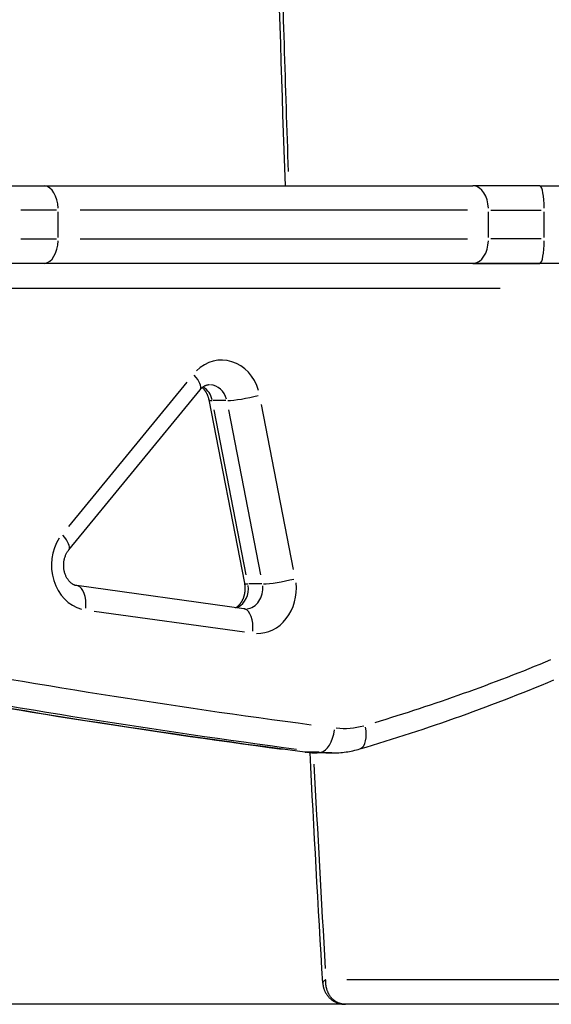
# Model space of a CAD drawing. Extents: x 0 to 30134, y 0 to 21000.
# Drawn here: x 10770 to 10900, y 4475 to 4715 of the extents above; entities that cross this region are included whole.
import ezdxf

# ---------------------------------------------------------------- set-up
doc = ezdxf.new("R2010")
doc.units = 0
doc.header["$LTSCALE"] = 15
doc.layers.add('ITEM', color=131, linetype='CONTINUOUS')
doc.layers.add('P_7THICK', color=7, linetype='CONTINUOUS')

msp = doc.modelspace()

# ---------------------------------------------------------------- linework, layer by layer
at = {"layer": 'ITEM'}
for p, q in [((10833.96, 4713.52), (10833.83, 4717.85)), ((10834.1, 4709.19), (10833.96, 4713.52)), ((10834.23, 4704.86), (10834.1, 4709.19)), ((10834.37, 4700.53), (10834.23, 4704.86)), ((10834.51, 4696.2), (10834.37, 4700.53)), ((10834.65, 4691.88), (10834.51, 4696.2)), ((10834.79, 4687.55), (10834.65, 4691.88)), ((10834.94, 4683.22), (10834.79, 4687.55)), ((10835.09, 4678.89), (10834.94, 4683.22)), ((10835.24, 4674.56), (10835.09, 4678.89)), ((10768.42, 4674.56), (10776.16, 4674.56)), ((10776.16, 4674.56), (10881.08, 4674.56)), ((10897.42, 4674.56), (10881.08, 4674.56)), ((10897.42, 4674.56), (10948.18, 4674.56)), ((10779.28, 4668.56), (10770.56, 4668.56)), ((10779.72, 4661.91), (10779.72, 4668.21)), ((10879.71, 4668.56), (10785.07, 4668.56)), ((10884.87, 4661.91), (10884.87, 4668.21)), ((10885.47, 4668.56), (10897.75, 4668.56)), ((10898.5, 4661.91), (10898.5, 4668.21)), ((10770.56, 4661.56), (10779.28, 4661.56)), ((10785.07, 4661.56), (10879.71, 4661.56)), ((10897.75, 4661.56), (10885.47, 4661.56)), ((10900.33, 4655.55), (10607.58, 4655.55)), ((10776.16, 4655.56), (10768.42, 4655.56)), ((10881.08, 4655.56), (10776.16, 4655.56)), ((10835.93, 4655.55), (10835.93, 4655.56)), ((10881.08, 4655.56), (10897.42, 4655.56)), ((10948.18, 4655.56), (10897.42, 4655.56)), ((10622, 4649.55), (10887.7, 4649.55)), ((10811.14, 4626.56), (10782.27, 4591.33)), ((10782.3, 4585.57), (10814.39, 4624.71)), ((10814.39, 4624.71), (10814.46, 4624.8)), ((10814.46, 4624.8), (10814.53, 4624.88)), ((10814.53, 4624.88), (10814.6, 4624.96)), ((10814.6, 4624.96), (10814.68, 4625.03)), ((10814.68, 4625.03), (10814.75, 4625.1)), ((10814.75, 4625.1), (10814.83, 4625.17)), ((10814.83, 4625.17), (10814.9, 4625.24)), ((10814.9, 4625.24), (10814.98, 4625.3)), ((10814.98, 4625.19), (10814.91, 4625.25)), ((10814.98, 4625.3), (10815.05, 4625.36)), ((10815.05, 4625.13), (10814.98, 4625.19)), ((10815.05, 4625.36), (10815.13, 4625.41)), ((10815.11, 4625.07), (10815.05, 4625.13)), ((10815.18, 4625), (10815.11, 4625.07)), ((10815.13, 4625.41), (10815.2, 4625.47)), ((10815.24, 4624.94), (10815.18, 4625)), ((10815.2, 4625.47), (10815.27, 4625.52)), ((10815.31, 4624.87), (10815.24, 4624.94)), ((10815.27, 4625.52), (10815.35, 4625.56)), ((10815.37, 4624.79), (10815.31, 4624.87)), ((10815.35, 4625.56), (10815.42, 4625.6)), ((10815.44, 4624.72), (10815.37, 4624.79)), ((10815.42, 4625.6), (10815.5, 4625.65)), ((10815.5, 4624.64), (10815.44, 4624.72)), ((10815.5, 4625.65), (10815.57, 4625.68)), ((10815.56, 4624.56), (10815.5, 4624.64)), ((10815.62, 4624.48), (10815.56, 4624.56)), ((10815.57, 4625.68), (10815.64, 4625.72)), ((10815.68, 4624.39), (10815.62, 4624.48)), ((10815.64, 4625.72), (10815.71, 4625.75)), ((10815.74, 4624.3), (10815.68, 4624.39)), ((10815.71, 4625.75), (10815.78, 4625.78)), ((10815.8, 4624.21), (10815.74, 4624.3)), ((10815.78, 4625.78), (10815.85, 4625.81)), ((10815.86, 4624.12), (10815.8, 4624.21)), ((10815.85, 4625.81), (10815.99, 4625.85)), ((10815.91, 4624.02), (10815.86, 4624.12)), ((10815.97, 4623.92), (10815.91, 4624.02)), ((10816.02, 4623.82), (10815.97, 4623.92)), ((10815.99, 4625.85), (10816.13, 4625.89)), ((10816.07, 4623.72), (10816.02, 4623.82)), ((10816.12, 4623.62), (10816.07, 4623.72)), ((10816.17, 4623.51), (10816.12, 4623.62)), ((10816.13, 4625.89), (10816.27, 4625.92)), ((10816.27, 4625.92), (10816.4, 4625.94)), ((10816.4, 4625.94), (10816.53, 4625.95)), ((10816.53, 4625.95), (10816.66, 4625.95)), ((10816.21, 4623.4), (10816.17, 4623.51)), ((10816.26, 4623.29), (10816.21, 4623.4)), ((10816.3, 4623.18), (10816.26, 4623.29)), ((10816.34, 4623.06), (10816.3, 4623.18)), ((10816.38, 4622.95), (10816.34, 4623.06)), ((10816.42, 4622.83), (10816.38, 4622.95)), ((10816.45, 4622.71), (10816.42, 4622.83)), ((10816.49, 4622.59), (10816.45, 4622.71)), ((10816.52, 4622.47), (10816.49, 4622.59)), ((10816.54, 4622.34), (10816.52, 4622.47)), ((10816.57, 4622.22), (10816.54, 4622.34)), ((10825.3, 4577.42), (10816.57, 4622.22)), ((10820.71, 4622.05), (10817.56, 4622.05)), ((10825.68, 4579.49), (10817.82, 4619.81)), ((10821.32, 4619.81), (10829.18, 4579.49)), ((10837.25, 4580.81), (10829.39, 4621.13)), ((10781.93, 4585.05), (10782.02, 4585.19)), ((10782.02, 4585.19), (10782.11, 4585.32)), ((10782.11, 4585.32), (10782.21, 4585.45)), ((10782.21, 4585.45), (10782.3, 4585.57)), ((10781.1, 4582.6), (10781.13, 4582.8)), ((10781.13, 4582.8), (10781.16, 4582.99)), ((10781.16, 4582.99), (10781.2, 4583.19)), ((10781.2, 4583.19), (10781.24, 4583.38)), ((10781.24, 4583.38), (10781.29, 4583.56)), ((10781.29, 4583.56), (10781.34, 4583.75)), ((10781.34, 4583.75), (10781.4, 4583.92)), ((10781.4, 4583.92), (10781.46, 4584.1)), ((10781.46, 4584.1), (10781.53, 4584.27)), ((10781.53, 4584.27), (10781.6, 4584.44)), ((10781.6, 4584.44), (10781.68, 4584.6)), ((10781.68, 4584.6), (10781.76, 4584.75)), ((10781.76, 4584.75), (10781.84, 4584.91)), ((10781.84, 4584.91), (10781.93, 4585.05)), ((10781.05, 4581.81), (10781.06, 4582.01)), ((10781.06, 4581.61), (10781.05, 4581.81)), ((10781.06, 4582.01), (10781.07, 4582.21)), ((10781.07, 4581.41), (10781.06, 4581.61)), ((10781.07, 4582.21), (10781.08, 4582.41)), ((10781.08, 4581.21), (10781.07, 4581.41)), ((10781.08, 4582.41), (10781.1, 4582.6)), ((10781.1, 4581.01), (10781.08, 4581.21)), ((10781.13, 4580.81), (10781.1, 4581.01)), ((10781.16, 4580.62), (10781.13, 4580.81)), ((10781.2, 4580.43), (10781.16, 4580.62)), ((10781.24, 4580.24), (10781.2, 4580.43)), ((10781.29, 4580.05), (10781.24, 4580.24)), ((10781.35, 4579.87), (10781.29, 4580.05)), ((10781.41, 4579.69), (10781.35, 4579.87)), ((10781.47, 4579.52), (10781.41, 4579.69)), ((10781.54, 4579.34), (10781.47, 4579.52)), ((10781.61, 4579.18), (10781.54, 4579.34)), ((10781.69, 4579.02), (10781.61, 4579.18)), ((10781.77, 4578.86), (10781.69, 4579.02)), ((10781.85, 4578.71), (10781.77, 4578.86)), ((10781.94, 4578.57), (10781.85, 4578.71)), ((10782.03, 4578.43), (10781.94, 4578.57)), ((10782.12, 4578.29), (10782.03, 4578.43)), ((10782.21, 4578.17), (10782.12, 4578.29)), ((10782.31, 4578.05), (10782.21, 4578.17)), ((10782.41, 4577.93), (10782.31, 4578.05)), ((10782.51, 4577.82), (10782.41, 4577.93)), ((10782.61, 4577.72), (10782.51, 4577.82)), ((10782.71, 4577.63), (10782.61, 4577.72)), ((10782.81, 4577.53), (10782.71, 4577.63)), ((10782.91, 4577.45), (10782.81, 4577.53)), ((10783.01, 4577.37), (10782.91, 4577.45)), ((10783.12, 4577.3), (10783.01, 4577.37)), ((10783.22, 4577.23), (10783.12, 4577.3)), ((10783.32, 4577.17), (10783.22, 4577.23)), ((10783.41, 4577.12), (10783.32, 4577.17)), ((10783.51, 4577.07), (10783.41, 4577.12)), ((10783.61, 4577.02), (10783.51, 4577.07)), ((10783.71, 4576.98), (10783.61, 4577.02)), ((10783.8, 4576.95), (10783.71, 4576.98)), ((10783.9, 4576.92), (10783.8, 4576.95)), ((10783.99, 4576.89), (10783.9, 4576.92)), ((10784.08, 4576.87), (10783.99, 4576.89)), ((10784.18, 4576.85), (10784.08, 4576.87)), ((10784.27, 4576.84), (10784.18, 4576.85)), ((10825.08, 4571.18), (10784.27, 4576.84)), ((10825.32, 4577.31), (10825.3, 4577.42)), ((10825.34, 4577.19), (10825.32, 4577.31)), ((10825.36, 4577.06), (10825.34, 4577.19)), ((10825.37, 4576.94), (10825.36, 4577.06)), ((10825.39, 4576.82), (10825.37, 4576.94)), ((10825.38, 4575.47), (10825.39, 4575.59)), ((10825.4, 4576.7), (10825.39, 4576.82)), ((10825.39, 4575.59), (10825.4, 4575.71)), ((10825.41, 4576.58), (10825.4, 4576.7)), ((10825.4, 4575.71), (10825.41, 4575.84)), ((10825.41, 4576.45), (10825.41, 4576.58)), ((10825.42, 4576.33), (10825.41, 4576.45)), ((10825.41, 4575.84), (10825.42, 4575.96)), ((10825.42, 4576.21), (10825.42, 4576.33)), ((10825.42, 4576.08), (10825.42, 4576.21)), ((10825.42, 4575.96), (10825.42, 4576.08)), ((10829.44, 4577.25), (10826.29, 4577.25)), ((10824.62, 4573.06), (10824.67, 4573.15)), ((10824.67, 4573.15), (10824.73, 4573.24)), ((10824.73, 4573.24), (10824.77, 4573.34)), ((10824.77, 4573.34), (10824.82, 4573.44)), ((10824.82, 4573.44), (10824.87, 4573.54)), ((10824.87, 4573.54), (10824.91, 4573.64)), ((10824.91, 4573.64), (10824.96, 4573.74)), ((10824.96, 4573.74), (10825, 4573.85)), ((10825, 4573.85), (10825.04, 4573.96)), ((10825.04, 4573.96), (10825.08, 4574.06)), ((10825.08, 4574.06), (10825.11, 4574.17)), ((10825.11, 4574.17), (10825.15, 4574.29)), ((10825.15, 4574.29), (10825.18, 4574.4)), ((10825.18, 4574.4), (10825.21, 4574.51)), ((10825.21, 4574.51), (10825.24, 4574.63)), ((10825.24, 4574.63), (10825.27, 4574.75)), ((10825.27, 4574.75), (10825.29, 4574.86)), ((10825.29, 4574.86), (10825.31, 4574.98)), ((10825.31, 4574.98), (10825.33, 4575.1)), ((10825.33, 4575.1), (10825.35, 4575.22)), ((10825.35, 4575.22), (10825.37, 4575.35)), ((10825.37, 4575.35), (10825.38, 4575.47)), ((10823.05, 4571.46), (10823.18, 4571.53)), ((10823.18, 4571.53), (10823.3, 4571.61)), ((10823.3, 4571.61), (10823.43, 4571.69)), ((10823.43, 4571.69), (10823.55, 4571.79)), ((10823.55, 4571.79), (10823.61, 4571.84)), ((10823.61, 4571.84), (10823.68, 4571.89)), ((10823.68, 4571.89), (10823.74, 4571.94)), ((10823.74, 4571.94), (10823.8, 4572)), ((10823.8, 4572), (10823.86, 4572.06)), ((10823.86, 4572.06), (10823.93, 4572.12)), ((10823.93, 4572.12), (10823.99, 4572.19)), ((10823.99, 4572.19), (10824.05, 4572.26)), ((10824.05, 4572.26), (10824.11, 4572.33)), ((10824.11, 4572.33), (10824.17, 4572.4)), ((10824.17, 4572.4), (10824.23, 4572.47)), ((10824.23, 4572.47), (10824.29, 4572.55)), ((10824.29, 4572.55), (10824.35, 4572.63)), ((10824.35, 4572.63), (10824.4, 4572.71)), ((10824.4, 4572.71), (10824.46, 4572.79)), ((10824.46, 4572.79), (10824.52, 4572.88)), ((10824.52, 4572.88), (10824.57, 4572.97)), ((10824.57, 4572.97), (10824.62, 4573.06)), ((10825.16, 4571.17), (10825.08, 4571.18)), ((10825.24, 4571.16), (10825.16, 4571.17)), ((10825.31, 4571.16), (10825.24, 4571.16)), ((10825.39, 4571.16), (10825.31, 4571.16)), ((10788.48, 4570.61), (10825.22, 4565.52)), ((10894.82, 4551.33), (10896.33, 4551.94)), ((10896.33, 4551.94), (10897.84, 4552.56)), ((10897.84, 4552.56), (10899.35, 4553.18)), ((10899.35, 4553.18), (10900.86, 4553.81)), ((10888.76, 4548.94), (10890.28, 4549.53)), ((10890.28, 4549.53), (10891.79, 4550.13)), ((10891.79, 4550.13), (10893.31, 4550.73)), ((10893.31, 4550.73), (10894.82, 4551.33)), ((10772.06, 4546.15), (10768.49, 4546.74)), ((10881.15, 4546.08), (10882.67, 4546.64)), ((10882.67, 4546.64), (10884.2, 4547.21)), ((10884.2, 4547.21), (10885.72, 4547.78)), ((10885.72, 4547.78), (10887.24, 4548.36)), ((10887.24, 4548.36), (10888.76, 4548.94)), ((10775.63, 4545.56), (10772.06, 4546.15)), ((10779.2, 4544.99), (10775.63, 4545.56)), ((10782.77, 4544.42), (10779.2, 4544.99)), ((10786.34, 4543.85), (10782.77, 4544.42)), ((10875.03, 4543.9), (10876.56, 4544.43)), ((10876.56, 4544.43), (10878.09, 4544.98)), ((10878.09, 4544.98), (10879.62, 4545.53)), ((10879.62, 4545.53), (10881.15, 4546.08)), ((10789.92, 4543.3), (10786.34, 4543.85)), ((10793.49, 4542.75), (10789.92, 4543.3)), ((10797.06, 4542.2), (10793.49, 4542.75)), ((10800.64, 4541.66), (10797.06, 4542.2)), ((10867.34, 4541.29), (10868.88, 4541.8)), ((10868.88, 4541.8), (10870.42, 4542.31)), ((10870.42, 4542.31), (10871.96, 4542.84)), ((10871.96, 4542.84), (10873.49, 4543.36)), ((10873.49, 4543.36), (10875.03, 4543.9)), ((10804.22, 4541.13), (10800.64, 4541.66)), ((10807.79, 4540.61), (10804.22, 4541.13)), ((10811.37, 4540.09), (10807.79, 4540.61)), ((10814.95, 4539.57), (10811.37, 4540.09)), ((10818.53, 4539.07), (10814.95, 4539.57)), ((10861.17, 4539.3), (10862.72, 4539.79)), ((10862.72, 4539.79), (10864.26, 4540.28)), ((10864.26, 4540.28), (10865.8, 4540.78)), ((10865.8, 4540.78), (10867.34, 4541.29)), ((10822.11, 4538.57), (10818.53, 4539.07)), ((10825.69, 4538.07), (10822.11, 4538.57)), ((10829.27, 4537.59), (10825.69, 4538.07)), ((10832.85, 4537.11), (10829.27, 4537.59)), ((10836.43, 4536.63), (10832.85, 4537.11)), ((10853.43, 4536.95), (10854.98, 4537.41)), ((10854.98, 4537.41), (10856.53, 4537.88)), ((10856.53, 4537.88), (10858.08, 4538.35)), ((10858.08, 4538.35), (10859.63, 4538.82)), ((10859.63, 4538.82), (10861.17, 4539.3)), ((10840.02, 4536.17), (10836.43, 4536.63)), ((10840.4, 4536.12), (10840.02, 4536.17)), ((10843.53, 4536.15), (10840.38, 4536.15)), ((10840.79, 4536.08), (10840.4, 4536.12)), ((10841.17, 4536.04), (10840.79, 4536.08)), ((10841.56, 4536.02), (10841.17, 4536.04)), ((10841.44, 4532.52), (10841.26, 4536.04)), ((10841.95, 4535.99), (10841.56, 4536.02)), ((10842.33, 4535.98), (10841.95, 4535.99)), ((10842.72, 4535.97), (10842.33, 4535.98)), ((10843.11, 4535.97), (10842.72, 4535.97)), ((10846.61, 4535.97), (10843.11, 4535.97)), ((10846.61, 4535.97), (10847.04, 4535.97)), ((10847.04, 4535.97), (10847.47, 4535.98)), ((10847.47, 4535.98), (10847.9, 4536)), ((10847.9, 4536), (10848.33, 4536.03)), ((10848.33, 4536.03), (10848.76, 4536.06)), ((10848.76, 4536.06), (10849.19, 4536.11)), ((10849.19, 4536.11), (10849.62, 4536.16)), ((10849.62, 4536.16), (10850.05, 4536.21)), ((10850.05, 4536.21), (10850.48, 4536.28)), ((10850.48, 4536.28), (10850.9, 4536.35)), ((10850.9, 4536.35), (10851.33, 4536.43)), ((10851.33, 4536.43), (10851.75, 4536.52)), ((10851.75, 4536.52), (10852.17, 4536.62)), ((10852.17, 4536.62), (10852.59, 4536.72)), ((10852.59, 4536.72), (10853.01, 4536.83)), ((10853.01, 4536.83), (10853.43, 4536.95)), ((10841.63, 4529), (10841.44, 4532.52)), ((10841.81, 4525.48), (10841.63, 4529)), ((10842, 4521.96), (10841.81, 4525.48)), ((10842.19, 4518.44), (10842, 4521.96)), ((10842.38, 4514.93), (10842.19, 4518.44)), ((10842.57, 4511.41), (10842.38, 4514.93)), ((10842.77, 4507.89), (10842.57, 4511.41)), ((10842.96, 4504.37), (10842.77, 4507.89)), ((10843.16, 4500.86), (10842.96, 4504.37)), ((10843.36, 4497.34), (10843.16, 4500.86)), ((10843.56, 4493.82), (10843.36, 4497.34)), ((10843.76, 4490.31), (10843.56, 4493.82)), ((10843.96, 4486.79), (10843.76, 4490.31)), ((10844.16, 4483.28), (10843.96, 4486.79)), ((10844.37, 4479.76), (10844.16, 4483.28)), ((10844.38, 4479.86), (10844.37, 4479.81)), ((10844.37, 4479.81), (10844.37, 4479.76)), ((10844.37, 4479.76), (10844.38, 4479.57)), ((10844.39, 4479.91), (10844.38, 4479.86)), ((10844.38, 4479.57), (10844.4, 4479.38)), ((10844.41, 4479.96), (10844.39, 4479.91)), ((10844.4, 4479.38), (10844.43, 4479.17)), ((10844.44, 4480.01), (10844.41, 4479.96)), ((10844.47, 4480.05), (10844.44, 4480.01)), ((10844.51, 4480.1), (10844.47, 4480.05)), ((10844.56, 4480.15), (10844.51, 4480.1)), ((10844.61, 4480.2), (10844.56, 4480.15)), ((10844.67, 4480.25), (10844.61, 4480.2)), ((10844.73, 4480.31), (10844.67, 4480.25)), ((10844.8, 4480.36), (10844.73, 4480.31)), ((10844.88, 4480.41), (10844.8, 4480.36)), ((10844.96, 4480.46), (10844.88, 4480.41)), ((10845.04, 4480.51), (10844.96, 4480.46)), ((10845.14, 4480.56), (10845.04, 4480.51)), ((10845.12, 4480.3), (10845.13, 4480.43)), ((10845.12, 4480.17), (10845.12, 4480.3)), ((10845.12, 4480.04), (10845.12, 4480.17)), ((10845.12, 4479.92), (10845.12, 4480.04)), ((10845.12, 4479.79), (10845.12, 4479.92)), ((10845.13, 4479.66), (10845.12, 4479.79)), ((10845.13, 4480.43), (10845.14, 4480.56)), ((10845.14, 4479.53), (10845.13, 4479.66)), ((10845.15, 4479.4), (10845.14, 4479.53)), ((10845.16, 4479.27), (10845.15, 4479.4)), ((10845.18, 4479.15), (10845.16, 4479.27)), ((10942.14, 4480.56), (10850.24, 4480.56)), ((10844.43, 4479.17), (10844.47, 4478.97)), ((10844.47, 4478.97), (10844.49, 4478.86)), ((10844.49, 4478.86), (10844.52, 4478.75)), ((10844.52, 4478.75), (10844.55, 4478.65)), ((10844.55, 4478.65), (10844.58, 4478.54)), ((10844.58, 4478.54), (10844.61, 4478.43)), ((10844.61, 4478.43), (10844.65, 4478.31)), ((10844.65, 4478.31), (10844.69, 4478.2)), ((10844.69, 4478.2), (10844.73, 4478.09)), ((10844.73, 4478.09), (10844.77, 4477.97)), ((10844.77, 4477.97), (10844.82, 4477.86)), ((10844.82, 4477.86), (10844.87, 4477.74)), ((10844.87, 4477.74), (10844.93, 4477.63)), ((10844.93, 4477.63), (10844.99, 4477.51)), ((10844.99, 4477.51), (10845.05, 4477.4)), ((10845.05, 4477.4), (10845.11, 4477.28)), ((10845.11, 4477.28), (10845.18, 4477.17)), ((10845.2, 4479.02), (10845.18, 4479.15)), ((10845.18, 4477.17), (10845.25, 4477.05)), ((10845.22, 4478.89), (10845.2, 4479.02)), ((10845.24, 4478.77), (10845.22, 4478.89)), ((10845.27, 4478.64), (10845.24, 4478.77)), ((10845.25, 4477.05), (10845.33, 4476.94)), ((10845.29, 4478.52), (10845.27, 4478.64)), ((10845.33, 4478.39), (10845.29, 4478.52)), ((10845.36, 4478.27), (10845.33, 4478.39)), ((10845.33, 4476.94), (10845.41, 4476.82)), ((10845.4, 4478.15), (10845.36, 4478.27)), ((10845.43, 4478.02), (10845.4, 4478.15)), ((10845.48, 4477.9), (10845.43, 4478.02)), ((10845.52, 4477.78), (10845.48, 4477.9)), ((10845.57, 4477.66), (10845.52, 4477.78)), ((10845.62, 4477.54), (10845.57, 4477.66)), ((10845.67, 4477.43), (10845.62, 4477.54)), ((10845.72, 4477.31), (10845.67, 4477.43)), ((10845.78, 4477.19), (10845.72, 4477.31)), ((10845.84, 4477.08), (10845.78, 4477.19)), ((10845.91, 4476.96), (10845.84, 4477.08)), ((10845.97, 4476.85), (10845.91, 4476.96)), ((10846.04, 4476.74), (10845.97, 4476.85)), ((10845.41, 4476.82), (10845.49, 4476.71)), ((10845.49, 4476.71), (10845.58, 4476.6)), ((10845.58, 4476.6), (10845.67, 4476.49)), ((10845.67, 4476.49), (10845.77, 4476.38)), ((10845.77, 4476.38), (10845.86, 4476.28)), ((10845.86, 4476.28), (10845.97, 4476.17)), ((10845.97, 4476.17), (10846.07, 4476.07)), ((10846.11, 4476.63), (10846.04, 4476.74)), ((10846.07, 4476.07), (10846.18, 4475.97)), ((10846.19, 4476.52), (10846.11, 4476.63)), ((10846.18, 4475.97), (10846.29, 4475.87)), ((10846.27, 4476.42), (10846.19, 4476.52)), ((10846.35, 4476.31), (10846.27, 4476.42)), ((10846.29, 4475.87), (10846.4, 4475.78)), ((10846.43, 4476.21), (10846.35, 4476.31)), ((10846.4, 4475.78), (10846.52, 4475.69)), ((10846.52, 4476.11), (10846.43, 4476.21)), ((10846.61, 4476.01), (10846.52, 4476.11)), ((10846.52, 4475.69), (10846.64, 4475.6)), ((10846.7, 4475.91), (10846.61, 4476.01)), ((10846.64, 4475.6), (10846.76, 4475.51)), ((10846.79, 4475.82), (10846.7, 4475.91)), ((10846.76, 4475.51), (10846.89, 4475.43)), ((10846.89, 4475.73), (10846.79, 4475.82)), ((10846.99, 4475.64), (10846.89, 4475.73)), ((10846.89, 4475.43), (10847.02, 4475.35)), ((10847.1, 4475.55), (10846.99, 4475.64)), ((10847.02, 4475.35), (10847.14, 4475.28)), ((10847.21, 4475.47), (10847.1, 4475.55)), ((10847.14, 4475.28), (10847.27, 4475.21)), ((10847.32, 4475.39), (10847.21, 4475.47)), ((10847.27, 4475.21), (10847.4, 4475.14)), ((10847.43, 4475.31), (10847.32, 4475.39)), ((10847.4, 4475.14), (10847.54, 4475.07)), ((10847.55, 4475.23), (10847.43, 4475.31)), ((10847.54, 4475.07), (10847.67, 4475.01)), ((10847.67, 4475.16), (10847.55, 4475.23)), ((10847.79, 4475.09), (10847.67, 4475.16)), ((10847.67, 4475.01), (10847.8, 4474.96)), ((10847.91, 4475.03), (10847.79, 4475.09)), ((10847.8, 4474.96), (10847.94, 4474.91)), ((10848.04, 4474.96), (10847.91, 4475.03)), ((10847.94, 4474.91), (10848.07, 4474.86)), ((10848.17, 4474.91), (10848.04, 4474.96)), ((10848.07, 4474.86), (10848.21, 4474.82)), ((10848.3, 4474.85), (10848.17, 4474.91)), ((10848.21, 4474.82), (10848.34, 4474.77)), ((10848.44, 4474.8), (10848.3, 4474.85)), ((10848.34, 4474.77), (10848.48, 4474.74)), ((10848.58, 4474.76), (10848.44, 4474.8)), ((10848.48, 4474.74), (10848.61, 4474.71)), ((10848.72, 4474.72), (10848.58, 4474.76)), ((10848.61, 4474.71), (10848.74, 4474.68)), ((10848.86, 4474.68), (10848.72, 4474.72)), ((10848.74, 4474.68), (10848.88, 4474.65)), ((10849, 4474.65), (10848.86, 4474.68)), ((10848.88, 4474.65), (10849.01, 4474.63)), ((10849.15, 4474.62), (10849, 4474.65)), ((10849.01, 4474.63), (10849.14, 4474.61)), ((10849.14, 4474.61), (10849.27, 4474.59)), ((10849.29, 4474.6), (10849.15, 4474.62)), ((10849.27, 4474.59), (10849.39, 4474.58)), ((10849.44, 4474.58), (10849.29, 4474.6)), ((10849.39, 4474.58), (10849.52, 4474.57)), ((10849.59, 4474.57), (10849.44, 4474.58)), ((10849.52, 4474.57), (10849.65, 4474.57)), ((10849.74, 4474.56), (10849.59, 4474.57)), ((10849.65, 4474.57), (10849.77, 4474.56)), ((10849.89, 4474.56), (10849.74, 4474.56)), ((10849.77, 4474.56), (10849.89, 4474.56))]:
    msp.add_line(p, q, dxfattribs=at)
for centre, major_axis, ratio, start_param, end_param in [((12920.65, 4967.39), (0, -4179.48), 0.5, 4.766762, 4.781681), ((10776.16, 4668.56), (0, 6), 0.593468, 4.790929, 6.204645), ((10881.08, 4668.56), (0, 6), 0.632725, 4.790929, 6.204645), ((10897.42, 4668.56), (0, 6), 0.178609, 4.790929, 6.204645), ((10776.16, 4661.56), (0, 6), 0.593468, 3.220132, 4.633849), ((10881.08, 4661.56), (0, 6), 0.632725, 3.220132, 4.633849), ((10897.42, 4661.56), (0, 6), 0.178609, 3.220132, 4.633849), ((12920.42, 4967.36), (0, -4179.02), 0.5, 4.787068, 4.78707), ((10819.66, 4620.95), (0, -11), 0.866025, 1.900226, 3.846293), ((10809.75, 4628.51), (-4.64, 3.8), 0.343728, 3.200281, 4.256679), ((10813.16, 4620.95), (0, -5), 0.866025, 1.836124, 2.628355), ((10816.66, 4620.95), (0, 5), 0.866025, 5.001178, 6.215711), ((10822.46, 4623.37), (5.89, 1.15), 0.109756, 3.167241, 3.628917), ((10825.96, 4623.37), (5.89, 1.15), 0.109756, 3.733106, 5.146822), ((10787.58, 4581.81), (0, -11), 0.866025, 4.064872, 6.05324), ((10777.66, 4589.38), (-4.64, 3.8), 0.343728, 3.200281, 4.256679), ((10834.69, 4578.57), (5.89, 1.15), 0.109756, 3.733106, 5.146822), ((10783.44, 4570.89), (0.82, 5.94), 0.496435, 4.856203, 6.208081), ((10821.89, 4576.16), (0, -5), 0.866025, 0.402792, 1.718989), ((10831.19, 4578.57), (5.89, 1.15), 0.109756, 3.167241, 3.628917), ((10825.39, 4576.16), (0, 5), 0.866025, 3.231198, 4.844098), ((10828.39, 4576.16), (0, -11), 0.866025, 6.259284, 7.979717), ((10824.26, 4565.24), (0.82, 5.94), 0.496435, 4.856203, 6.208081), ((11105.43, 7198.07), (0, 2672.63), 0.866025, 2.98261, 3.027346), ((10732.4, 5097.64), (0, 572.62), 0.866025, 3.395887, 3.48659), ((11098.93, 7198.07), (0, 2678.63), 0.866025, 2.98261, 3.027346), ((11102.43, 7198.07), (0, -2678.63), 0.866025, 6.124203, 6.168938), ((10849.61, 4565.97), (0, 24), 0.866025, 3.047882, 3.372797), ((10851.73, 4542.71), (-1.69, 5.76), 0.484548, 3.213059, 4.499452), ((10844.29, 4542.12), (0.77, 5.95), 0.496881, 3.284435, 4.698152), ((10840.79, 4542.12), (0.77, 5.95), 0.496881, 3.144808, 3.20268), ((10843.11, 4565.97), (0, 30), 0.866025, 3.035419, 3.136005), ((10846.61, 4565.97), (0, -30), 0.866025, 6.177012, 6.277597), ((12920.65, 4967.39), (0, -4179.48), 0.5, 4.81646, 4.828468)]:
    msp.add_ellipse(centre, major_axis=major_axis, ratio=ratio, start_param=start_param, end_param=end_param, dxfattribs=at)
at = {"layer": 'P_7THICK'}
msp.add_line((14669.34, 4474.56), (5808.9, 4474.56), dxfattribs=at)

doc.saveas('drawing.dxf')
